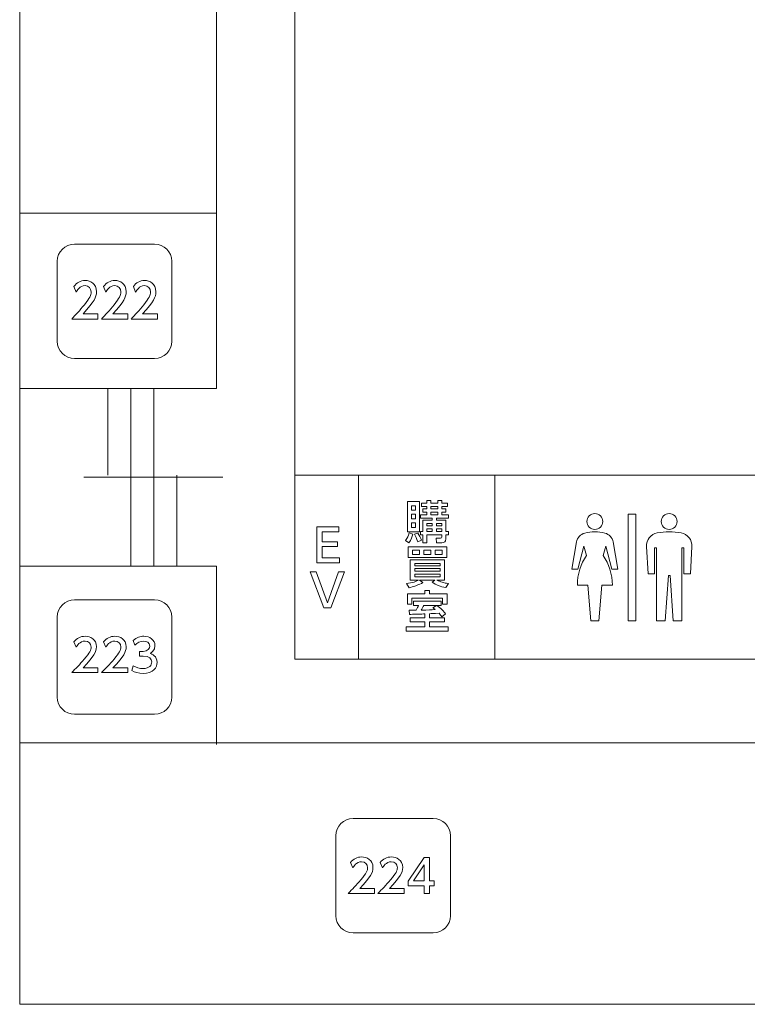
# Model space of a CAD drawing. Units: millimetres. Extents: x 1648 to 3442, y 2486 to 3080.
# Drawn here: x 1770 to 1783, y 2920 to 2938 of the extents above; entities that cross this region are included whole.
import ezdxf

# ---------------------------------------------------------------- set-up
doc = ezdxf.new("R2010")
doc.units = ezdxf.units.MM
doc.layers.add('本体1', color=7, linetype='Continuous')
doc.layers.add('表示', color=11, linetype='Continuous')

msp = doc.modelspace()

# ---------------------------------------------------------------- linework, layer by layer
at = {"layer": '本体1', "lineweight": 0}
for points in [[(1772.8272, 2931.6955), (1772.8272, 2931.6955), (1771.4272, 2931.6955), (1771.4272, 2931.6955), (1771.2622, 2931.6955), (1771.1272, 2931.8305), (1771.1272, 2931.9955), (1771.1272, 2931.9955), (1771.1272, 2933.3955), (1771.1272, 2933.3955), (1771.1272, 2933.5605), (1771.2622, 2933.6955), (1771.4272, 2933.6955), (1771.4272, 2933.6955), (1772.8272, 2933.6955), (1772.8272, 2933.6955), (1772.9922, 2933.6955), (1773.1272, 2933.5605), (1773.1272, 2933.3955), (1773.1272, 2933.3955), (1773.1272, 2931.9955), (1773.1272, 2931.9955), (1773.1272, 2931.8305), (1772.9922, 2931.6955), (1772.8272, 2931.6955)], [(1772.8272, 2925.473), (1772.8272, 2925.473), (1771.4272, 2925.473), (1771.4272, 2925.473), (1771.2622, 2925.473), (1771.1272, 2925.608), (1771.1272, 2925.773), (1771.1272, 2925.773), (1771.1272, 2927.173), (1771.1272, 2927.173), (1771.1272, 2927.338), (1771.2622, 2927.473), (1771.4272, 2927.473), (1771.4272, 2927.473), (1772.8272, 2927.473), (1772.8272, 2927.473), (1772.9922, 2927.473), (1773.1272, 2927.338), (1773.1272, 2927.173), (1773.1272, 2927.173), (1773.1272, 2925.773), (1773.1272, 2925.773), (1773.1272, 2925.608), (1772.9922, 2925.473), (1772.8272, 2925.473)], [(1777.696, 2921.6503), (1777.696, 2921.6503), (1776.296, 2921.6503), (1776.296, 2921.6503), (1776.131, 2921.6503), (1775.996, 2921.7853), (1775.996, 2921.9503), (1775.996, 2921.9503), (1775.996, 2923.3503), (1775.996, 2923.3503), (1775.996, 2923.5153), (1776.131, 2923.6503), (1776.296, 2923.6503), (1776.296, 2923.6503), (1777.696, 2923.6503), (1777.696, 2923.6503), (1777.861, 2923.6503), (1777.996, 2923.5153), (1777.996, 2923.3503), (1777.996, 2923.3503), (1777.996, 2921.9503), (1777.996, 2921.9503), (1777.996, 2921.7853), (1777.861, 2921.6503), (1777.696, 2921.6503)]]:
    msp.add_open_spline(points, degree=3, knots=[0, 0, 0, 0, 1, 1, 1, 2, 2, 2, 3, 3, 3, 4, 4, 4, 5, 5, 5, 6, 6, 6, 7, 7, 7, 8, 8, 8, 8], dxfattribs=at)
at = {"layer": '表示', "lineweight": 0}
for points in [[(1770.4748, 2924.9736), (1791.8567, 2924.9736), (1791.8567, 2920.4015), (1770.4748, 2920.4015), (1770.4748, 2949.6878), (1775.2776, 2949.6878), (1775.2776, 2926.4366), (1787.1141, 2926.4366), (1787.1141, 2949.6878), (1783.5338, 2949.6878), (1783.5338, 2929.6548), (1775.2776, 2929.6548)], [(1770.4704, 2931.1734), (1773.9103, 2931.1734), (1773.9103, 2943.4478), (1770.4774, 2943.4478)], [(1773.9103, 2934.2372), (1770.4774, 2934.2372)], [(1772.0091, 2931.1596), (1772.0091, 2929.6577)], [(1772.4121, 2931.1596), (1772.4121, 2929.6577)], [(1772.8151, 2931.1596), (1772.8151, 2929.6577)], [(1771.59, 2929.6196), (1774.0205, 2929.6196)], [(1772.4121, 2929.6577), (1772.4121, 2928.0703)], [(1772.8151, 2929.6577), (1772.8151, 2928.0703)], [(1773.218, 2929.6577), (1773.218, 2928.0703)], [(1776.3904, 2929.6548), (1776.3904, 2926.4366)], [(1778.7742, 2929.6548), (1778.7742, 2926.4366)], [(1777.2485, 2929.1921), (1777.4539, 2929.1921), (1777.4539, 2928.6632), (1777.2485, 2928.6632), (1777.2485, 2929.1921)], [(1777.317, 2929.1189), (1777.317, 2929.0418), (1777.3862, 2929.0418), (1777.3862, 2929.1189), (1777.317, 2929.1189)], [(1777.6562, 2929.1079), (1777.6562, 2929.0654), (1777.7734, 2929.0654), (1777.7734, 2929.1079), (1777.6562, 2929.1079)], [(1777.317, 2928.9717), (1777.317, 2928.8907), (1777.3862, 2928.8907), (1777.3862, 2928.9717), (1777.317, 2928.9717)], [(1777.6562, 2929.0095), (1777.6562, 2928.9631), (1777.7734, 2928.9631), (1777.7734, 2929.0095), (1777.6562, 2929.0095)], [(1781.1049, 2928.9715), (1781.1049, 2927.1072), (1781.2376, 2927.1072), (1781.2376, 2928.9715), (1781.1049, 2928.9715)], [(1776.0225, 2928.4897), (1776.0225, 2928.4055), (1775.7541, 2928.4055), (1775.7541, 2928.2095), (1776.0587, 2928.2095), (1776.0587, 2928.1245), (1775.6605, 2928.1245), (1775.6605, 2928.7486), (1776.0477, 2928.7486), (1776.0477, 2928.6636), (1775.7541, 2928.6636), (1775.7541, 2928.4897), (1776.0225, 2928.4897)], [(1777.317, 2928.8206), (1777.317, 2928.738), (1777.3862, 2928.738), (1777.3862, 2928.8206), (1777.317, 2928.8206)], [(1777.5869, 2928.812), (1777.5869, 2928.7679), (1777.6782, 2928.7679), (1777.6782, 2928.812), (1777.5869, 2928.812)], [(1777.5869, 2928.7144), (1777.5869, 2928.668), (1777.6782, 2928.668), (1777.6782, 2928.7144), (1777.5869, 2928.7144)], [(1777.7506, 2928.812), (1777.7506, 2928.7679), (1777.8443, 2928.7679), (1777.8443, 2928.812), (1777.7506, 2928.812)], [(1777.7506, 2928.7144), (1777.7506, 2928.668), (1777.8443, 2928.668), (1777.8443, 2928.7144), (1777.7506, 2928.7144)], [(1777.9324, 2928.403), (1777.9324, 2928.2133), (1777.2556, 2928.2133), (1777.2556, 2928.403), (1777.9324, 2928.403)], [(1777.3327, 2928.3408), (1777.3327, 2928.2676), (1777.4571, 2928.2676), (1777.4571, 2928.3408), (1777.3327, 2928.3408)], [(1777.5311, 2928.3408), (1777.5311, 2928.2676), (1777.6554, 2928.2676), (1777.6554, 2928.3408), (1777.5311, 2928.3408)], [(1777.7286, 2928.3408), (1777.7286, 2928.2676), (1777.8529, 2928.2676), (1777.8529, 2928.3408), (1777.7286, 2928.3408)], [(1773.9103, 2924.9455), (1773.9103, 2928.0658), (1770.4704, 2928.0658)], [(1777.3721, 2928.0693), (1777.8144, 2928.0693), (1777.8144, 2928.1118), (1777.3721, 2928.1118), (1777.3721, 2928.0693)], [(1777.3721, 2927.9749), (1777.8144, 2927.9749), (1777.8144, 2928.0213), (1777.3721, 2928.0213), (1777.3721, 2927.9749)], [(1775.6522, 2927.9619), (1775.8466, 2927.4236), (1776.041, 2927.9619), (1776.1449, 2927.9619), (1775.9072, 2927.3378), (1775.786, 2927.3378), (1775.5484, 2927.9619), (1775.6522, 2927.9619)], [(1777.3721, 2927.9214), (1777.3721, 2927.8757), (1777.8144, 2927.8757), (1777.8144, 2927.9214), (1777.3721, 2927.9214)], [(1777.5492, 2927.6399), (1777.631, 2927.6399), (1777.631, 2927.5793), (1777.9395, 2927.5793), (1777.9395, 2927.399), (1777.8569, 2927.399), (1777.8569, 2927.5045), (1777.3249, 2927.5045), (1777.3249, 2927.399), (1777.2438, 2927.399), (1777.2438, 2927.5793), (1777.5492, 2927.5793), (1777.5492, 2927.6399)], [(1777.5386, 2922.3421), (1777.5386, 2922.4759), (1777.2553, 2922.4759), (1777.2553, 2922.5554), (1777.5363, 2922.9662), (1777.6315, 2922.9662), (1777.6315, 2922.5585), (1777.7133, 2922.5585), (1777.7133, 2922.4759), (1777.6315, 2922.4759), (1777.6315, 2922.3421), (1777.5386, 2922.3421)], [(1777.3498, 2922.5585), (1777.5386, 2922.5585), (1777.5386, 2922.8387), (1777.3498, 2922.5585)]]:
    msp.add_lwpolyline(points, dxfattribs=at)
for points, knots in [([(1771.838, 2932.4745), (1771.838, 2932.4745), (1771.838, 2932.3844), (1771.838, 2932.3844), (1771.838, 2932.3844), (1771.3784, 2932.3844), (1771.3784, 2932.3844), (1771.4469, 2932.4569), (1771.5193, 2932.5353), (1771.5996, 2932.6354), (1771.6948, 2932.7538), (1771.7176, 2932.803), (1771.7176, 2932.8588), (1771.7176, 2932.9239), (1771.6751, 2932.9689), (1771.6114, 2932.9689), (1771.5185, 2932.9689), (1771.4721, 2932.8814), (1771.4571, 2932.8547), (1771.4571, 2932.8547), (1771.4178, 2932.9539), (1771.4178, 2932.9539), (1771.4666, 2933.0223), (1771.5327, 2933.059), (1771.6137, 2933.059), (1771.7026, 2933.059), (1771.8113, 2933.0048), (1771.8113, 2932.8613), (1771.8113, 2932.7671), (1771.7743, 2932.6946), (1771.5799, 2932.4745), (1771.5799, 2932.4745), (1771.838, 2932.4745), (1771.838, 2932.4745)], [0, 0, 0, 0, 1, 1, 1, 2, 2, 2, 3, 3, 3, 4, 4, 4, 5, 5, 5, 6, 6, 6, 7, 7, 7, 8, 8, 8, 9, 9, 9, 10, 10, 10, 11, 11, 11, 11]), ([(1772.3573, 2932.4745), (1772.3573, 2932.4745), (1772.3573, 2932.3844), (1772.3573, 2932.3844), (1772.3573, 2932.3844), (1771.8977, 2932.3844), (1771.8977, 2932.3844), (1771.9661, 2932.4569), (1772.0385, 2932.5353), (1772.1188, 2932.6354), (1772.214, 2932.7538), (1772.2369, 2932.803), (1772.2369, 2932.8588), (1772.2369, 2932.9239), (1772.1943, 2932.9689), (1772.1306, 2932.9689), (1772.0377, 2932.9689), (1771.9913, 2932.8814), (1771.9764, 2932.8547), (1771.9764, 2932.8547), (1771.937, 2932.9539), (1771.937, 2932.9539), (1771.9858, 2933.0223), (1772.0519, 2933.059), (1772.133, 2933.059), (1772.2219, 2933.059), (1772.3305, 2933.0048), (1772.3305, 2932.8613), (1772.3305, 2932.7671), (1772.2935, 2932.6946), (1772.0991, 2932.4745), (1772.0991, 2932.4745), (1772.3573, 2932.4745), (1772.3573, 2932.4745)], [0, 0, 0, 0, 1, 1, 1, 2, 2, 2, 3, 3, 3, 4, 4, 4, 5, 5, 5, 6, 6, 6, 7, 7, 7, 8, 8, 8, 9, 9, 9, 10, 10, 10, 11, 11, 11, 11]), ([(1772.8765, 2932.4745), (1772.8765, 2932.4745), (1772.8765, 2932.3844), (1772.8765, 2932.3844), (1772.8765, 2932.3844), (1772.4169, 2932.3844), (1772.4169, 2932.3844), (1772.4854, 2932.4569), (1772.5578, 2932.5353), (1772.638, 2932.6354), (1772.7333, 2932.7538), (1772.7561, 2932.803), (1772.7561, 2932.8588), (1772.7561, 2932.9239), (1772.7136, 2932.9689), (1772.6499, 2932.9689), (1772.557, 2932.9689), (1772.5106, 2932.8814), (1772.4956, 2932.8547), (1772.4956, 2932.8547), (1772.4563, 2932.9539), (1772.4563, 2932.9539), (1772.505, 2933.0223), (1772.5712, 2933.059), (1772.6522, 2933.059), (1772.7411, 2933.059), (1772.8497, 2933.0048), (1772.8497, 2932.8613), (1772.8497, 2932.7671), (1772.8128, 2932.6946), (1772.6184, 2932.4745), (1772.6184, 2932.4745), (1772.8765, 2932.4745), (1772.8765, 2932.4745)], [0, 0, 0, 0, 1, 1, 1, 2, 2, 2, 3, 3, 3, 4, 4, 4, 5, 5, 5, 6, 6, 6, 7, 7, 7, 8, 8, 8, 9, 9, 9, 10, 10, 10, 11, 11, 11, 11]), ([(1777.8451, 2929.1677), (1777.8451, 2929.1677), (1777.9434, 2929.1677), (1777.9434, 2929.1677), (1777.9434, 2929.1677), (1777.9434, 2929.1079), (1777.9434, 2929.1079), (1777.9434, 2929.1079), (1777.8451, 2929.1079), (1777.8451, 2929.1079), (1777.8451, 2929.1079), (1777.8451, 2929.0654), (1777.8451, 2929.0654), (1777.8451, 2929.0654), (1777.9175, 2929.0654), (1777.9175, 2929.0654), (1777.9175, 2929.0654), (1777.9175, 2929.0095), (1777.9175, 2929.0095), (1777.9175, 2929.0095), (1777.8451, 2929.0095), (1777.8451, 2929.0095), (1777.8451, 2929.0095), (1777.8451, 2928.9631), (1777.8451, 2928.9631), (1777.8451, 2928.9631), (1777.9615, 2928.9631), (1777.9615, 2928.9631), (1777.9615, 2928.9631), (1777.9615, 2928.9033), (1777.9615, 2928.9033), (1777.9615, 2928.9033), (1777.7506, 2928.9033), (1777.7506, 2928.9033), (1777.7506, 2928.9033), (1777.7506, 2928.8679), (1777.7506, 2928.8679), (1777.7506, 2928.8679), (1777.9175, 2928.8679), (1777.9175, 2928.8679), (1777.9175, 2928.8679), (1777.9175, 2928.668), (1777.9175, 2928.668), (1777.9175, 2928.668), (1777.9615, 2928.668), (1777.9615, 2928.668), (1777.9615, 2928.668), (1777.9615, 2928.6105), (1777.9615, 2928.6105), (1777.9615, 2928.6105), (1777.9175, 2928.6105), (1777.9175, 2928.6105), (1777.9175, 2928.6105), (1777.9175, 2928.5428), (1777.9175, 2928.5428), (1777.9175, 2928.4893), (1777.8915, 2928.4736), (1777.8451, 2928.4736), (1777.8451, 2928.4736), (1777.7522, 2928.4736), (1777.7522, 2928.4736), (1777.7522, 2928.4736), (1777.7451, 2928.5523), (1777.7451, 2928.5523), (1777.7451, 2928.5523), (1777.8246, 2928.5523), (1777.8246, 2928.5523), (1777.8443, 2928.5523), (1777.8443, 2928.5625), (1777.8443, 2928.5688), (1777.8443, 2928.5688), (1777.8443, 2928.6105), (1777.8443, 2928.6105), (1777.8443, 2928.6105), (1777.5869, 2928.6105), (1777.5869, 2928.6105), (1777.5869, 2928.6105), (1777.5869, 2928.4736), (1777.5869, 2928.4736), (1777.5869, 2928.4736), (1777.5145, 2928.4736), (1777.5145, 2928.4736), (1777.5145, 2928.4736), (1777.5145, 2928.6105), (1777.5145, 2928.6105), (1777.5145, 2928.6105), (1777.4728, 2928.6105), (1777.4728, 2928.6105), (1777.4728, 2928.6105), (1777.4728, 2928.668), (1777.4728, 2928.668), (1777.4728, 2928.668), (1777.5145, 2928.668), (1777.5145, 2928.668), (1777.5145, 2928.668), (1777.5145, 2928.8679), (1777.5145, 2928.8679), (1777.5145, 2928.8679), (1777.6782, 2928.8679), (1777.6782, 2928.8679), (1777.6782, 2928.8679), (1777.6782, 2928.9033), (1777.6782, 2928.9033), (1777.6782, 2928.9033), (1777.4728, 2928.9033), (1777.4728, 2928.9033), (1777.4728, 2928.9033), (1777.4728, 2928.9631), (1777.4728, 2928.9631), (1777.4728, 2928.9631), (1777.5861, 2928.9631), (1777.5861, 2928.9631), (1777.5861, 2928.9631), (1777.5861, 2929.0095), (1777.5861, 2929.0095), (1777.5861, 2929.0095), (1777.5145, 2929.0095), (1777.5145, 2929.0095), (1777.5145, 2929.0095), (1777.5145, 2929.0654), (1777.5145, 2929.0654), (1777.5145, 2929.0654), (1777.5861, 2929.0654), (1777.5861, 2929.0654), (1777.5861, 2929.0654), (1777.5861, 2929.1079), (1777.5861, 2929.1079), (1777.5861, 2929.1079), (1777.4917, 2929.1079), (1777.4917, 2929.1079), (1777.4917, 2929.1079), (1777.4917, 2929.1677), (1777.4917, 2929.1677), (1777.4917, 2929.1677), (1777.5861, 2929.1677), (1777.5861, 2929.1677), (1777.5861, 2929.1677), (1777.5861, 2929.2141), (1777.5861, 2929.2141), (1777.5861, 2929.2141), (1777.6562, 2929.2141), (1777.6562, 2929.2141), (1777.6562, 2929.2141), (1777.6562, 2929.1677), (1777.6562, 2929.1677), (1777.6562, 2929.1677), (1777.7734, 2929.1677), (1777.7734, 2929.1677), (1777.7734, 2929.1677), (1777.7734, 2929.2141), (1777.7734, 2929.2141), (1777.7734, 2929.2141), (1777.8451, 2929.2141), (1777.8451, 2929.2141), (1777.8451, 2929.2141), (1777.8451, 2929.1677), (1777.8451, 2929.1677)], [0, 0, 0, 0, 1, 1, 1, 2, 2, 2, 3, 3, 3, 4, 4, 4, 5, 5, 5, 6, 6, 6, 7, 7, 7, 8, 8, 8, 9, 9, 9, 10, 10, 10, 11, 11, 11, 12, 12, 12, 13, 13, 13, 14, 14, 14, 15, 15, 15, 16, 16, 16, 17, 17, 17, 18, 18, 18, 19, 19, 19, 20, 20, 20, 21, 21, 21, 22, 22, 22, 23, 23, 23, 24, 24, 24, 25, 25, 25, 26, 26, 26, 27, 27, 27, 28, 28, 28, 29, 29, 29, 30, 30, 30, 31, 31, 31, 32, 32, 32, 33, 33, 33, 34, 34, 34, 35, 35, 35, 36, 36, 36, 37, 37, 37, 38, 38, 38, 39, 39, 39, 40, 40, 40, 41, 41, 41, 42, 42, 42, 43, 43, 43, 44, 44, 44, 45, 45, 45, 46, 46, 46, 47, 47, 47, 48, 48, 48, 49, 49, 49, 50, 50, 50, 51, 51, 51, 52, 52, 52, 52]), ([(1780.5197, 2928.7053), (1780.5964, 2928.7053), (1780.6587, 2928.7676), (1780.6587, 2928.8442), (1780.6587, 2928.9211), (1780.5964, 2928.9833), (1780.5197, 2928.9833), (1780.4429, 2928.9833), (1780.3806, 2928.9211), (1780.3806, 2928.8442), (1780.3806, 2928.7676), (1780.4429, 2928.7053), (1780.5197, 2928.7053)], [0, 0, 0, 0, 1, 1, 1, 2, 2, 2, 3, 3, 3, 4, 4, 4, 4]), ([(1781.819, 2928.706), (1781.8959, 2928.706), (1781.9581, 2928.7683), (1781.9581, 2928.845), (1781.9581, 2928.9219), (1781.8959, 2928.9842), (1781.819, 2928.9842), (1781.7423, 2928.9842), (1781.68, 2928.9219), (1781.68, 2928.845), (1781.68, 2928.7683), (1781.7423, 2928.706), (1781.819, 2928.706)], [0, 0, 0, 0, 1, 1, 1, 2, 2, 2, 3, 3, 3, 4, 4, 4, 4]), ([(1777.3398, 2928.6231), (1777.3296, 2928.583), (1777.3131, 2928.5255), (1777.2698, 2928.4696), (1777.2698, 2928.4696), (1777.2115, 2928.5121), (1777.2115, 2928.5121), (1777.2485, 2928.5617), (1777.2603, 2928.5877), (1777.2776, 2928.6475), (1777.2776, 2928.6475), (1777.3398, 2928.6231), (1777.3398, 2928.6231)], [0, 0, 0, 0, 1, 1, 1, 2, 2, 2, 3, 3, 3, 4, 4, 4, 4]), ([(1777.4295, 2928.642), (1777.4531, 2928.6058), (1777.4744, 2928.5617), (1777.4886, 2928.5161), (1777.4886, 2928.5161), (1777.424, 2928.4909), (1777.424, 2928.4909), (1777.4036, 2928.5523), (1777.3925, 2928.5767), (1777.3666, 2928.6207), (1777.3666, 2928.6207), (1777.4295, 2928.642), (1777.4295, 2928.642)], [0, 0, 0, 0, 1, 1, 1, 2, 2, 2, 3, 3, 3, 4, 4, 4, 4]), ([(1780.8188, 2928.0104), (1780.8188, 2928.0104), (1780.9231, 2928.0104), (1780.9231, 2928.0104), (1780.9231, 2928.0104), (1780.839, 2928.487), (1780.839, 2928.487), (1780.8261, 2928.5603), (1780.7714, 2928.623), (1780.6944, 2928.6421), (1780.6385, 2928.6562), (1780.58, 2928.6636), (1780.5197, 2928.6636), (1780.4595, 2928.6636), (1780.4009, 2928.6562), (1780.3448, 2928.6421), (1780.2679, 2928.623), (1780.2133, 2928.5603), (1780.2003, 2928.487), (1780.2003, 2928.487), (1780.1163, 2928.0104), (1780.1163, 2928.0104), (1780.1163, 2928.0104), (1780.2205, 2928.0104), (1780.2205, 2928.0104), (1780.2205, 2928.0104), (1780.3284, 2928.4133), (1780.3284, 2928.4133), (1780.3284, 2928.4133), (1780.3719, 2928.2512), (1780.3719, 2928.2512), (1780.2721, 2928.1031), (1780.2139, 2927.9246), (1780.2139, 2927.7324), (1780.2139, 2927.7324), (1780.3951, 2927.7324), (1780.3951, 2927.7324), (1780.3951, 2927.7324), (1780.4498, 2927.1072), (1780.4498, 2927.1072), (1780.4498, 2927.1072), (1780.5896, 2927.1072), (1780.5896, 2927.1072), (1780.5896, 2927.1072), (1780.6443, 2927.7324), (1780.6443, 2927.7324), (1780.6443, 2927.7324), (1780.8254, 2927.7324), (1780.8254, 2927.7324), (1780.8254, 2927.9246), (1780.7671, 2928.1031), (1780.6674, 2928.2514), (1780.6674, 2928.2514), (1780.7109, 2928.4133), (1780.7109, 2928.4133), (1780.7109, 2928.4133), (1780.8188, 2928.0104), (1780.8188, 2928.0104)], [0, 0, 0, 0, 1, 1, 1, 2, 2, 2, 3, 3, 3, 4, 4, 4, 5, 5, 5, 6, 6, 6, 7, 7, 7, 8, 8, 8, 9, 9, 9, 10, 10, 10, 11, 11, 11, 12, 12, 12, 13, 13, 13, 14, 14, 14, 15, 15, 15, 16, 16, 16, 17, 17, 17, 18, 18, 18, 19, 19, 19, 19]), ([(1782.0279, 2928.6452), (1781.9601, 2928.6577), (1781.8904, 2928.6644), (1781.819, 2928.6644), (1781.7478, 2928.6644), (1781.678, 2928.6577), (1781.6102, 2928.6452), (1781.4958, 2928.624), (1781.4172, 2928.5209), (1781.4234, 2928.4077), (1781.4234, 2928.4077), (1781.4491, 2927.9278), (1781.4491, 2927.9278), (1781.4491, 2927.9278), (1781.5619, 2927.9278), (1781.5619, 2927.9278), (1781.5619, 2927.9278), (1781.5619, 2928.3863), (1781.5619, 2928.3863), (1781.5619, 2928.3863), (1781.5966, 2928.3863), (1781.5966, 2928.3863), (1781.5966, 2928.3863), (1781.5966, 2927.1072), (1781.5966, 2927.1072), (1781.5966, 2927.1072), (1781.7496, 2927.1072), (1781.7496, 2927.1072), (1781.7496, 2927.1072), (1781.8051, 2927.8998), (1781.8051, 2927.8998), (1781.8051, 2927.8998), (1781.833, 2927.8998), (1781.833, 2927.8998), (1781.833, 2927.8998), (1781.8885, 2927.1072), (1781.8885, 2927.1072), (1781.8885, 2927.1072), (1782.0414, 2927.1072), (1782.0414, 2927.1072), (1782.0414, 2927.1072), (1782.0414, 2928.3863), (1782.0414, 2928.3863), (1782.0414, 2928.3863), (1782.0762, 2928.3863), (1782.0762, 2928.3863), (1782.0762, 2928.3863), (1782.0762, 2927.9278), (1782.0762, 2927.9278), (1782.0762, 2927.9278), (1782.1891, 2927.9278), (1782.1891, 2927.9278), (1782.1891, 2927.9278), (1782.2149, 2928.4077), (1782.2149, 2928.4077), (1782.2209, 2928.5209), (1782.1423, 2928.624), (1782.0279, 2928.6452)], [0, 0, 0, 0, 1, 1, 1, 2, 2, 2, 3, 3, 3, 4, 4, 4, 5, 5, 5, 6, 6, 6, 7, 7, 7, 8, 8, 8, 9, 9, 9, 10, 10, 10, 11, 11, 11, 12, 12, 12, 13, 13, 13, 14, 14, 14, 15, 15, 15, 16, 16, 16, 17, 17, 17, 18, 18, 18, 19, 19, 19, 19]), ([(1777.9183, 2927.6884), (1777.8159, 2927.7065), (1777.7451, 2927.7348), (1777.6782, 2927.7821), (1777.6782, 2927.7821), (1777.7254, 2927.8206), (1777.7254, 2927.8206), (1777.7254, 2927.8206), (1777.4579, 2927.8206), (1777.4579, 2927.8206), (1777.4579, 2927.8206), (1777.5161, 2927.7765), (1777.5161, 2927.7765), (1777.4587, 2927.7388), (1777.3296, 2927.6971), (1777.2737, 2927.6868), (1777.2737, 2927.6868), (1777.2312, 2927.76), (1777.2312, 2927.76), (1777.3256, 2927.7671), (1777.4122, 2927.8033), (1777.4413, 2927.8206), (1777.4413, 2927.8206), (1777.291, 2927.8206), (1777.291, 2927.8206), (1777.291, 2927.8206), (1777.291, 2928.1716), (1777.291, 2928.1716), (1777.291, 2928.1716), (1777.8954, 2928.1716), (1777.8954, 2928.1716), (1777.8954, 2928.1716), (1777.8954, 2927.8206), (1777.8954, 2927.8206), (1777.8954, 2927.8206), (1777.7577, 2927.8206), (1777.7577, 2927.8206), (1777.8254, 2927.7891), (1777.875, 2927.7695), (1777.9608, 2927.76), (1777.9608, 2927.76), (1777.9183, 2927.6884), (1777.9183, 2927.6884)], [0, 0, 0, 0, 1, 1, 1, 2, 2, 2, 3, 3, 3, 4, 4, 4, 5, 5, 5, 6, 6, 6, 7, 7, 7, 8, 8, 8, 9, 9, 9, 10, 10, 10, 11, 11, 11, 12, 12, 12, 13, 13, 13, 14, 14, 14, 14]), ([(1777.631, 2927.1622), (1777.631, 2927.1622), (1777.8907, 2927.1622), (1777.8907, 2927.1622), (1777.8907, 2927.1622), (1777.8907, 2927.0898), (1777.8907, 2927.0898), (1777.8907, 2927.0898), (1777.631, 2927.0898), (1777.631, 2927.0898), (1777.631, 2927.0898), (1777.631, 2927.0032), (1777.631, 2927.0032), (1777.631, 2927.0032), (1777.9592, 2927.0032), (1777.9592, 2927.0032), (1777.9592, 2927.0032), (1777.9592, 2926.9284), (1777.9592, 2926.9284), (1777.9592, 2926.9284), (1777.2233, 2926.9284), (1777.2233, 2926.9284), (1777.2233, 2926.9284), (1777.2233, 2927.0032), (1777.2233, 2927.0032), (1777.2233, 2927.0032), (1777.5492, 2927.0032), (1777.5492, 2927.0032), (1777.5492, 2927.0032), (1777.5492, 2927.0898), (1777.5492, 2927.0898), (1777.5492, 2927.0898), (1777.2926, 2927.0898), (1777.2926, 2927.0898), (1777.2926, 2927.0898), (1777.2926, 2927.1622), (1777.2926, 2927.1622), (1777.2926, 2927.1622), (1777.5492, 2927.1622), (1777.5492, 2927.1622), (1777.5492, 2927.1622), (1777.5492, 2927.2283), (1777.5492, 2927.2283), (1777.5074, 2927.2267), (1777.3201, 2927.2204), (1777.2824, 2927.2204), (1777.2824, 2927.2204), (1777.2753, 2927.292), (1777.2753, 2927.292), (1777.2863, 2927.292), (1777.3784, 2927.2936), (1777.3957, 2927.2936), (1777.4169, 2927.329), (1777.4272, 2927.3495), (1777.4405, 2927.3786), (1777.4405, 2927.3786), (1777.3485, 2927.3786), (1777.3485, 2927.3786), (1777.3485, 2927.3786), (1777.3485, 2927.4494), (1777.3485, 2927.4494), (1777.3485, 2927.4494), (1777.8325, 2927.4494), (1777.8325, 2927.4494), (1777.8325, 2927.4494), (1777.8325, 2927.3786), (1777.8325, 2927.3786), (1777.8325, 2927.3786), (1777.7601, 2927.3786), (1777.7601, 2927.3786), (1777.8238, 2927.3314), (1777.8844, 2927.266), (1777.9112, 2927.2306), (1777.9112, 2927.2306), (1777.8458, 2927.1795), (1777.8458, 2927.1795), (1777.8325, 2927.1991), (1777.8199, 2927.2165), (1777.7971, 2927.2417), (1777.6987, 2927.2361), (1777.6656, 2927.2338), (1777.631, 2927.2322), (1777.631, 2927.2322), (1777.631, 2927.1622), (1777.631, 2927.1622)], [0, 0, 0, 0, 1, 1, 1, 2, 2, 2, 3, 3, 3, 4, 4, 4, 5, 5, 5, 6, 6, 6, 7, 7, 7, 8, 8, 8, 9, 9, 9, 10, 10, 10, 11, 11, 11, 12, 12, 12, 13, 13, 13, 14, 14, 14, 15, 15, 15, 16, 16, 16, 17, 17, 17, 18, 18, 18, 19, 19, 19, 20, 20, 20, 21, 21, 21, 22, 22, 22, 23, 23, 23, 24, 24, 24, 25, 25, 25, 26, 26, 26, 27, 27, 27, 28, 28, 28, 28]), ([(1777.7506, 2927.3786), (1777.7506, 2927.3786), (1777.5311, 2927.3786), (1777.5311, 2927.3786), (1777.5145, 2927.3471), (1777.4964, 2927.318), (1777.4838, 2927.2952), (1777.6145, 2927.2975), (1777.6585, 2927.2983), (1777.7309, 2927.3046), (1777.7184, 2927.3148), (1777.7097, 2927.3211), (1777.6885, 2927.3369), (1777.6885, 2927.3369), (1777.7506, 2927.3786), (1777.7506, 2927.3786)], [0, 0, 0, 0, 1, 1, 1, 2, 2, 2, 3, 3, 3, 4, 4, 4, 5, 5, 5, 5]), ([(1771.838, 2926.2863), (1771.838, 2926.2863), (1771.838, 2926.2014), (1771.838, 2926.2014), (1771.838, 2926.2014), (1771.3784, 2926.2014), (1771.3784, 2926.2014), (1771.4469, 2926.2698), (1771.5193, 2926.3438), (1771.5995, 2926.4382), (1771.6948, 2926.55), (1771.7176, 2926.5964), (1771.7176, 2926.6491), (1771.7176, 2926.7105), (1771.6751, 2926.753), (1771.6113, 2926.753), (1771.5185, 2926.753), (1771.472, 2926.6704), (1771.4571, 2926.6452), (1771.4571, 2926.6452), (1771.4177, 2926.7389), (1771.4177, 2926.7389), (1771.4665, 2926.8034), (1771.5326, 2926.838), (1771.6137, 2926.838), (1771.7026, 2926.838), (1771.8112, 2926.7869), (1771.8112, 2926.6515), (1771.8112, 2926.5626), (1771.7742, 2926.4941), (1771.5799, 2926.2863), (1771.5799, 2926.2863), (1771.838, 2926.2863), (1771.838, 2926.2863)], [0, 0, 0, 0, 1, 1, 1, 2, 2, 2, 3, 3, 3, 4, 4, 4, 5, 5, 5, 6, 6, 6, 7, 7, 7, 8, 8, 8, 9, 9, 9, 10, 10, 10, 11, 11, 11, 11]), ([(1772.3572, 2926.2863), (1772.3572, 2926.2863), (1772.3572, 2926.2014), (1772.3572, 2926.2014), (1772.3572, 2926.2014), (1771.8976, 2926.2014), (1771.8976, 2926.2014), (1771.9661, 2926.2698), (1772.0385, 2926.3438), (1772.1188, 2926.4382), (1772.214, 2926.55), (1772.2368, 2926.5964), (1772.2368, 2926.6491), (1772.2368, 2926.7105), (1772.1943, 2926.753), (1772.1306, 2926.753), (1772.0377, 2926.753), (1771.9913, 2926.6704), (1771.9763, 2926.6452), (1771.9763, 2926.6452), (1771.937, 2926.7389), (1771.937, 2926.7389), (1771.9858, 2926.8034), (1772.0519, 2926.838), (1772.1329, 2926.838), (1772.2219, 2926.838), (1772.3305, 2926.7869), (1772.3305, 2926.6515), (1772.3305, 2926.5626), (1772.2935, 2926.4941), (1772.0991, 2926.2863), (1772.0991, 2926.2863), (1772.3572, 2926.2863), (1772.3572, 2926.2863)], [0, 0, 0, 0, 1, 1, 1, 2, 2, 2, 3, 3, 3, 4, 4, 4, 5, 5, 5, 6, 6, 6, 7, 7, 7, 8, 8, 8, 9, 9, 9, 10, 10, 10, 11, 11, 11, 11]), ([(1772.4539, 2926.3233), (1772.5042, 2926.2895), (1772.5648, 2926.2738), (1772.6254, 2926.2738), (1772.7372, 2926.2738), (1772.7773, 2926.3351), (1772.7773, 2926.3887), (1772.7773, 2926.4438), (1772.7317, 2926.491), (1772.6286, 2926.491), (1772.6286, 2926.491), (1772.5664, 2926.491), (1772.5664, 2926.491), (1772.5664, 2926.491), (1772.5664, 2926.5728), (1772.5664, 2926.5728), (1772.5664, 2926.5728), (1772.6262, 2926.5728), (1772.6262, 2926.5728), (1772.7112, 2926.5728), (1772.7419, 2926.624), (1772.7419, 2926.6657), (1772.7419, 2926.7255), (1772.6892, 2926.753), (1772.638, 2926.753), (1772.579, 2926.753), (1772.5239, 2926.7247), (1772.4846, 2926.6806), (1772.4846, 2926.6806), (1772.4507, 2926.7648), (1772.4507, 2926.7648), (1772.5105, 2926.8176), (1772.579, 2926.838), (1772.6388, 2926.838), (1772.7419, 2926.838), (1772.8332, 2926.7774), (1772.8332, 2926.672), (1772.8332, 2926.5838), (1772.771, 2926.5516), (1772.7482, 2926.5398), (1772.7805, 2926.5272), (1772.871, 2926.4925), (1772.871, 2926.38), (1772.871, 2926.2958), (1772.808, 2926.1888), (1772.6254, 2926.1888), (1772.5436, 2926.1888), (1772.483, 2926.2084), (1772.4271, 2926.2383), (1772.4271, 2926.2383), (1772.4539, 2926.3233), (1772.4539, 2926.3233)], [0, 0, 0, 0, 1, 1, 1, 2, 2, 2, 3, 3, 3, 4, 4, 4, 5, 5, 5, 6, 6, 6, 7, 7, 7, 8, 8, 8, 9, 9, 9, 10, 10, 10, 11, 11, 11, 12, 12, 12, 13, 13, 13, 14, 14, 14, 15, 15, 15, 16, 16, 16, 17, 17, 17, 17]), ([(1776.6701, 2922.4271), (1776.6701, 2922.4271), (1776.6701, 2922.3421), (1776.6701, 2922.3421), (1776.6701, 2922.3421), (1776.2105, 2922.3421), (1776.2105, 2922.3421), (1776.279, 2922.4106), (1776.3514, 2922.4845), (1776.4317, 2922.579), (1776.5269, 2922.6908), (1776.5497, 2922.7372), (1776.5497, 2922.7899), (1776.5497, 2922.8513), (1776.5072, 2922.8938), (1776.4435, 2922.8938), (1776.3506, 2922.8938), (1776.3042, 2922.8112), (1776.2892, 2922.786), (1776.2892, 2922.786), (1776.2499, 2922.8796), (1776.2499, 2922.8796), (1776.2987, 2922.9442), (1776.3648, 2922.9788), (1776.4458, 2922.9788), (1776.5348, 2922.9788), (1776.6434, 2922.9276), (1776.6434, 2922.7923), (1776.6434, 2922.7033), (1776.6064, 2922.6349), (1776.412, 2922.4271), (1776.412, 2922.4271), (1776.6701, 2922.4271), (1776.6701, 2922.4271)], [0, 0, 0, 0, 1, 1, 1, 2, 2, 2, 3, 3, 3, 4, 4, 4, 5, 5, 5, 6, 6, 6, 7, 7, 7, 8, 8, 8, 9, 9, 9, 10, 10, 10, 11, 11, 11, 11]), ([(1777.1894, 2922.4271), (1777.1894, 2922.4271), (1777.1894, 2922.3421), (1777.1894, 2922.3421), (1777.1894, 2922.3421), (1776.7298, 2922.3421), (1776.7298, 2922.3421), (1776.7982, 2922.4106), (1776.8706, 2922.4845), (1776.9509, 2922.579), (1777.0461, 2922.6908), (1777.069, 2922.7372), (1777.069, 2922.7899), (1777.069, 2922.8513), (1777.0265, 2922.8938), (1776.9627, 2922.8938), (1776.8699, 2922.8938), (1776.8234, 2922.8112), (1776.8085, 2922.786), (1776.8085, 2922.786), (1776.7691, 2922.8796), (1776.7691, 2922.8796), (1776.8179, 2922.9442), (1776.884, 2922.9788), (1776.9651, 2922.9788), (1777.054, 2922.9788), (1777.1626, 2922.9276), (1777.1626, 2922.7923), (1777.1626, 2922.7033), (1777.1256, 2922.6349), (1776.9312, 2922.4271), (1776.9312, 2922.4271), (1777.1894, 2922.4271), (1777.1894, 2922.4271)], [0, 0, 0, 0, 1, 1, 1, 2, 2, 2, 3, 3, 3, 4, 4, 4, 5, 5, 5, 6, 6, 6, 7, 7, 7, 8, 8, 8, 9, 9, 9, 10, 10, 10, 11, 11, 11, 11])]:
    msp.add_open_spline(points, degree=3, knots=knots, dxfattribs=at)

doc.saveas('drawing.dxf')
